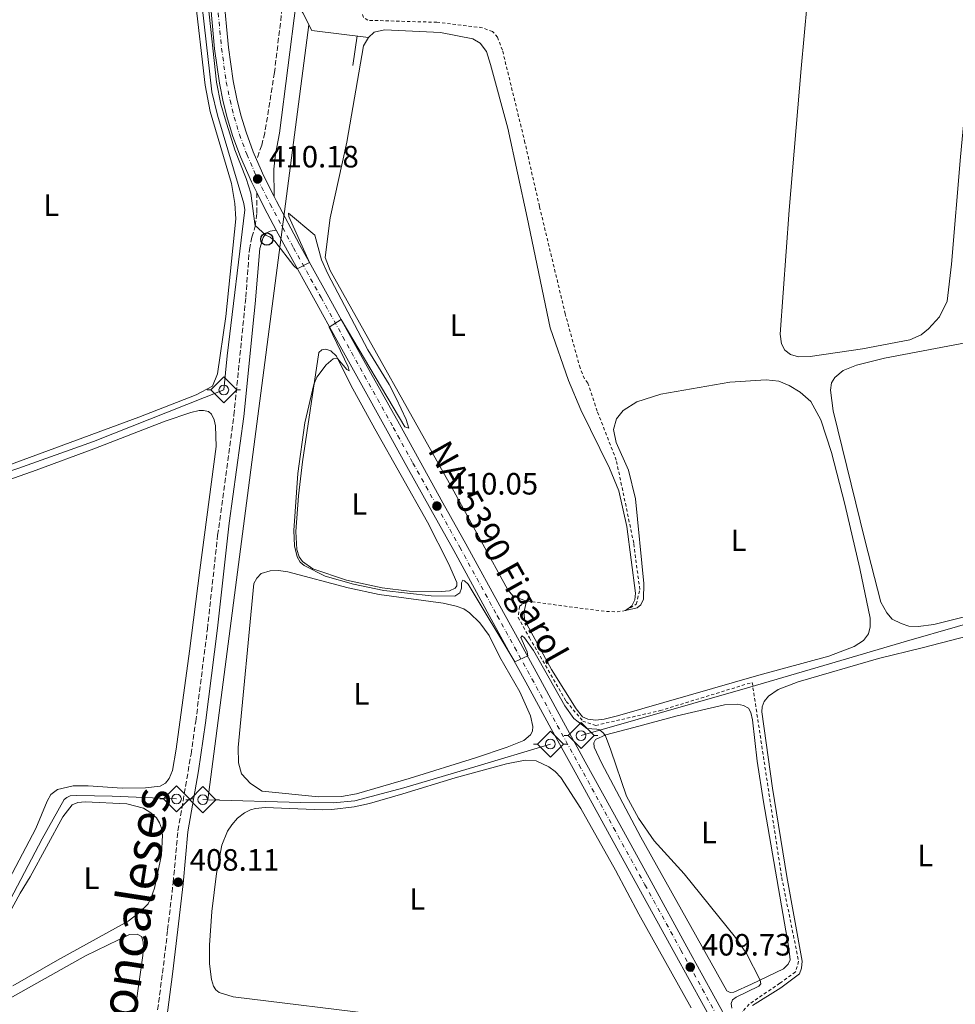
# Model space of a CAD drawing. Units: metres. Extents: x 631984 to 635456, y 4694980 to 4697358.
# Drawn here: x 633365 to 633669, y 4695761 to 4696081 of the extents above; entities that cross this region are included whole.
import ezdxf
from ezdxf.enums import TextEntityAlignment as Align

# ---------------------------------------------------------------- set-up
doc = ezdxf.new("R2010")
doc.units = ezdxf.units.M
doc.header["$MEASUREMENT"] = 0
for name, pattern in [('DGN Style 2', [1.7399219301090239, 1.043953158065414, -0.6959687720436097]), ('DGN Style 3', [2.435890702152634, 1.739921930109024, -0.6959687720436097]), ('DGN Style 4', [2.7856150101045474, 1.391937544087219, -0.6959687720436097, 0.001739921930109024, -0.6959687720436097])]:
    doc.linetypes.add(name, pattern=pattern)
for name, color, linetype, lineweight in [('Acequia de obra', 4, 'Continuous', 0), ('Acequia sin especificar', 4, 'Continuous', 0), ('Camino', 7, 'DGN Style 3', 0), ('Carretera', 9, 'Continuous', 0), ('Cota de punto acotado terreno', 7, 'Continuous', 0), ('Curva de nivel intermedia', 30, 'Continuous', 0), ('Eje de carretera', 7, 'DGN Style 4', 0), ('Estanque', 4, 'Continuous', 0), ('Etiqueta de uso rústico', 92, 'Continuous', 0), ('Línea blanca (vial)', 7, 'Continuous', 13), ('Línea de cambio de uso (parcela vista)', 92, 'Continuous', 0), ('Margen derecho', 7, 'Continuous', 0), ('Poste telefónico', 7, 'Continuous', 0), ('Punto acotado terreno (símbolo)', 7, 'Continuous', 0), ('Sifón shape', 142, 'Continuous', 0), ('Sifón símbolo', 7, 'Continuous', 0), ('Tela metálica o alambrada', 7, 'DGN Style 2', 0), ('Texto de Carretera Red Local', 1, 'Continuous', 0), ('Texto de Cañada', 51, 'Continuous', 0)]:
    doc.layers.add(name, color=color, linetype=linetype, lineweight=lineweight)
doc.styles.add('Style-Arial', font='arial.ttf')

# ---------------------------------------------------------------- blocks, each defined once
blk = doc.blocks.new('5SIFON')
at = {"layer": 'Sifón shape', "color": 7, "linetype": 'Continuous', "lineweight": 0}
for p, q in [((-0.5471, 0), (-0.4211, 0)), ((0.5419000000000002, 0), (0.4219, 0))]:
    blk.add_line(p, q, dxfattribs=at)
at = {"layer": 'Sifón shape', "color": 7, "linetype": 'Continuous', "lineweight": 0, "flags": 128}
blk.add_lwpolyline([(-0.4211, 0), (-0.0011, 0.423), (0.4219, 0), (-0.0011, -0.423), (-0.4211, 0)], dxfattribs=at)
at = {"layer": 'Sifón shape', "color": 7, "linetype": 'Continuous', "lineweight": 0}
blk.add_circle((-0.000512855188176036, 0.0004661312103271484, -0.0001), 0.158031284923477, dxfattribs=at)
blk = doc.blocks.new('5PATER')
at = {"layer": 'Estanque', "linetype": 'Continuous', "lineweight": 0}
h = blk.add_hatch(color=51, dxfattribs=at)
edge = h.paths.add_edge_path()
edge.add_ellipse((0, 0), major_axis=(-0.1095731443231308, -0.1110710700762829), ratio=0.9994222409660317, start_angle=0, end_angle=360)
blk = doc.blocks.new('5PTT')
at = {"layer": 'Poste telefónico', "color": 7, "linetype": 'Continuous', "lineweight": 30}
blk.add_circle((2.382683753967285e-05, 4.306399822235108e-05), 0.1995000005932858, dxfattribs=at)

msp = doc.modelspace()

# ---------------------------------------------------------------- linework, layer by layer
at = {"layer": 'Acequia de obra', "color": 4, "linetype": 'Continuous', "lineweight": 0, "extrusion": (0.03044535942325255, -0.000928212177160353, 0.9995360016086181), "elevation": 15334.43107237494, "flags": 128}
msp.add_lwpolyline([(4712949.281640179, -489791.7931362095), (4712949.281640179, -489793.4346598927)], dxfattribs=at)
at = {"layer": 'Acequia de obra', "color": 4, "linetype": 'Continuous', "lineweight": 0}
for points in [[(633418.9000000004, 4696138.930000001, 410.1999999999971), (633422.7100000001, 4696101.609999999, 410.070000000007), (633427.7300000006, 4696057.51, 409.929999999993), (633429.5700000003, 4696049.92, 409.929999999993), (633438.1500000004, 4696021.230000001, 409.929999999993), (633438.3899999997, 4696019.16, 409.929999999993), (633432.6900000004, 4695971.640000001, 409.8000000000029), (633431.6200000001, 4695960.59, 409.3999999999942), (633389.1900000004, 4695943.850000001, 408.7200000000012), (633364.6900000004, 4695935.02, 408.7200000000012), (633332.2100000001, 4695923.960000001, 407.9100000000035), (633282.5, 4695906.630000001, 407.1100000000006)], [(633547.75, 4695848.220000001, 409.8999999999942), (633602.6699999999, 4695863.960000001, 410.7899999999936), (633626.7000000002, 4695871.029999999, 410.7899999999936), (633653.5499999998, 4695878.890000001, 411.6000000000058), (633719.8700000001, 4695897.99, 412.2700000000041), (633726.6200000001, 4695898.640000001, 411.6300000000047)], [(633426.4100000003, 4695827.350000001, 408.4499999999971), (633456.6699999999, 4695826.449999999, 408.4199999999983), (633467.1500000004, 4695826.4, 408.6900000000023), (633474.1699999999, 4695827.01, 408.6900000000023), (633490.1399999997, 4695831.230000001, 408.9600000000065), (633513.2000000002, 4695838.109999999, 409.5), (633537.79, 4695845.480000001, 409.6399999999995)], [(633416.2199999997, 4695827.640000001, 408.5099999999948), (633395.2999999998, 4695828.51, 408.1000000000058), (633383.79, 4695828.77, 408.1000000000058), (633381.7000000002, 4695828.640000001, 408.1000000000058), (633380.5499999998, 4695828.15, 408.1000000000058), (633379.75, 4695827.430000001, 407.9700000000012), (633372.5700000003, 4695814.66, 407.9700000000012), (633345.9500000002, 4695764.26, 407.5599999999977), (633334.3200000003, 4695742.970000001, 407.0200000000041), (633317.1699999999, 4695710.699999999, 407.0200000000041), (633282.4900000002, 4695646.42, 406.3500000000058), (633265.2199999997, 4695613.470000001, 406.3500000000058)]]:
    msp.add_polyline3d(points, dxfattribs=at)
at = {"layer": 'Acequia sin especificar', "color": 4, "linetype": 'Continuous', "lineweight": 0, "extrusion": (-0.001069186916091499, -0.008196557396168024, 0.9999658360595075), "elevation": -38758.4335809109, "flags": 128}
msp.add_lwpolyline([(633459.3468721444, 4695919.321196761), (633426.4846455606, 4695667.40273423)], dxfattribs=at)
at = {"layer": 'Acequia sin especificar', "color": 4, "linetype": 'Continuous', "lineweight": 0, "extrusion": (-0.003323096801803744, -0.02244260445875929, 0.9997426101416073), "elevation": -107086.0841183506, "flags": 128}
msp.add_lwpolyline([(-61209.79513547278, 4736993.963679254), (-61209.79513547278, 4737003.660735508)], dxfattribs=at)
at = {"layer": 'Camino', "color": 7, "linetype": 'DGN Style 3', "lineweight": 0}
for points in [[(633458.7299999997, 4696149.989999998, 410.5899999999966), (633456.8999999969, 4696129.61, 410.5899999999966), (633453.829999998, 4696111.300000002, 410.4499999999972), (633448.0599999991, 4696063.739999999, 410.1799999999931), (633444.9299999997, 4696044.109999999, 410.0500000000029), (633443.9200000018, 4696040.13, 410.0500000000029), (633442.2699999999, 4696035.530000002, 410.1799999999931)], [(633358.0199999993, 4695504.250000001, 400.8099999999977), (633372.6700000009, 4695560.780000002, 402.5200000000041), (633379.6400000001, 4695590.930000002, 403.6399999999995), (633383.7600000018, 4695608.450000001, 404.6300000000048), (633392.4200000009, 4695649.210000002, 406.0899999999966), (633395.9899999984, 4695663.77, 406.7599999999948), (633400.9400000013, 4695687.750000001, 407.0299999999989), (633402.5599999975, 4695697.559999999, 407.0299999999989), (633407.8599999994, 4695742.140000002, 407.5099999999948), (633411.6900000004, 4695771.010000004, 407.8399999999966), (633413.3500000011, 4695785.090000001, 407.7200000000012), (633415.1399999993, 4695800.399999999, 408.1100000000005), (633416.7100000007, 4695817.309999999, 408.2400000000054), (633420.9499999986, 4695842.160000001, 408.6499999999942), (633422.4799999996, 4695852.81, 408.7200000000012), (633426.2699999983, 4695882.830000003, 408.9199999999984), (633429.61, 4695913.370000003, 409.3300000000018), (633434.8899999993, 4695952.370000001, 409.4499999999972), (633438.7600000007, 4695990.710000002, 409.8600000000005), (633439.9200000007, 4696006.260000002, 409.8600000000005), (633440.7199999987, 4696010.250000001, 409.8600000000005), (633441.8200000006, 4696013.840000001, 409.9900000000054), (633442.3199999991, 4696018.130000001, 410.1300000000048), (633442.3000000013, 4696024.750000001, 410.1799999999931)]]:
    msp.add_polyline3d(points, dxfattribs=at)
at = {"layer": 'Carretera', "color": 9, "linetype": 'Continuous', "lineweight": 0}
for points in [[(633592.230000001, 4695751.980000001, 409.8300000000018), (633578.27, 4695777.409999999, 409.6999999999971), (633566.5599999976, 4695798.649999999, 409.8300000000018), (633556.3899999999, 4695817.149999999, 409.75), (633545.1600000003, 4695837.569999999, 409.7799999999988), (633538.0700000003, 4695850.46, 409.9100000000035), (633529.8299999991, 4695865.61, 409.9100000000035), (633524.1999999987, 4695875.830000001, 410.0500000000029), (633518.5599999994, 4695886.100000002, 410.0500000000029), (633506.3500000008, 4695908.390000002, 410.179999999993), (633498.9400000012, 4695921.750000001, 410.0500000000029), (633491.1499999993, 4695935.739999998, 410.0500000000029), (633484.7600000012, 4695947.27, 410.0500000000029), (633475.350000001, 4695964.120000001, 410.0500000000029), (633468.3700000006, 4695976.79, 410.0500000000029), (633461.2800000006, 4695989.539999999, 409.9100000000035), (633452.2700000006, 4696005.77, 410.0500000000029), (633448.6400000006, 4696012.570000002, 410.1100000000006), (633444.7100000011, 4696019.949999999, 410.179999999993), (633442.3000000018, 4696024.75, 410.179999999993), (633440.5599999982, 4696028.220000001, 410.179999999993), (633436.9999999999, 4696036.359999999, 410.179999999993), (633434.5700000002, 4696042.949999999, 410.0500000000029), (633432.7999999999, 4696048.719999998, 410.0500000000029), (633431.4299999997, 4696054.270000001, 410.179999999993), (633430.2100000017, 4696060.300000001, 410.179999999993), (633428.6200000001, 4696071.430000001, 410.179999999993), (633427.030000001, 4696088.71, 410.179999999993)], [(633431.4999999991, 4696089.100000001, 410.179999999993), (633433.0900000005, 4696071.960000002, 410.179999999993), (633434.6400000016, 4696061.069999999, 410.179999999993), (633435.8199999996, 4696055.260000003, 410.179999999993), (633437.1299999994, 4696049.920000004, 410.0500000000029), (633438.8299999982, 4696044.38, 410.0500000000029), (633441.1700000028, 4696038.039999999, 410.179999999993), (633442.2700000004, 4696035.53, 410.179999999993), (633444.6299999985, 4696030.129999998, 410.179999999993), (633447.940000001, 4696023.530000002, 410.179999999993), (633448.6999999988, 4696022.010000003, 410.179999999993), (633456.2199999979, 4696007.920000002, 410.0500000000029), (633465.2100000001, 4695991.719999999, 409.9100000000035), (633472.3, 4695978.970000001, 410.0500000000029), (633479.2800000005, 4695966.300000001, 410.0500000000029), (633488.6799999995, 4695949.449999999, 410.0500000000029), (633495.0799999988, 4695937.920000004, 410.0500000000029), (633502.8599999994, 4695923.930000001, 410.0500000000029), (633510.2800000003, 4695910.56, 410.179999999993), (633522.5, 4695888.260000002, 410.0500000000029), (633528.1400000015, 4695877.999999999, 410.0500000000029), (633533.7699999998, 4695867.77, 409.9100000000035), (633542.0100000009, 4695852.620000001, 409.9100000000035), (633549.1000000008, 4695839.739999998, 409.7799999999988), (633560.3299999982, 4695819.319999999, 409.75), (633570.5000000005, 4695800.820000002, 409.8300000000018), (633582.1999999996, 4695779.570000002, 409.6999999999971), (633596.1600000004, 4695754.140000002, 409.8300000000018)]]:
    msp.add_polyline3d(points, dxfattribs=at)
at = {"layer": 'Curva de nivel intermedia', "color": 30, "linetype": 'Continuous', "lineweight": 0, "elevation": 410.0000000000001, "flags": 128}
for points in [[(633423.8000000005, 4696111.009999999), (633429.27, 4696060.67), (633430.5900000011, 4696053.48), (633432.0000000015, 4696048.679999999), (633435.2400000002, 4696038.689999999), (633438.9300000005, 4696029.329999999), (633440.4400000015, 4696024.560000001), (633441.6600000019, 4696014.599999999), (633441.8400000008, 4696014.029999998), (633445.2699999996, 4696010.899999999)], [(633445.2699999996, 4696010.899999999), (633446.6399999997, 4696010.279999998), (633448.1500000006, 4696008.99), (633454.4200000004, 4696000.96), (633455.4700000009, 4695999.999999999), (633459.5000000009, 4696002.06), (633452.7000000015, 4696016.999999999), (633452.6500000001, 4696018.079999999), (633461.1799999995, 4696010.939999999), (633463.3400000009, 4696002.859999999), (633465.4800000022, 4695998.34), (633478.4400000018, 4695973.680000001), (633485.3399999996, 4695962.310000001), (633487.6700000009, 4695957.899999999), (633490.9000000008, 4695950.930000001), (633491.7800000014, 4695948.209999999), (633490.5099999995, 4695948.599999999), (633469.8099999997, 4695983.439999999), (633465.8200000019, 4695981.02), (633472.0200000001, 4695968.140000001), (633472.4000000001, 4695966.830000001), (633471.6, 4695967.249999999), (633468.5900000014, 4695970.77), (633467.180000001, 4695970.74), (633464.9200000013, 4695968.76), (633461.8600000013, 4695964.71), (633460.8399999997, 4695962.4), (633457.9299999997, 4695949.91), (633455.6500000019, 4695933.41), (633454.4000000004, 4695914.869999999), (633454.5700000002, 4695909.869999999), (633455.4599999997, 4695906.329999999), (633456.4400000009, 4695904.63), (633457.7700000008, 4695903.470000001), (633464.5400000013, 4695900.05), (633473.7200000011, 4695897.439999999), (633483.640000001, 4695895.42), (633499.0200000012, 4695893.630000001), (633506.7500000005, 4695893.600000001), (633508.3799999999, 4695894.580000001), (633508.9200000007, 4695896.149999999), (633508.8600000005, 4695897.9), (633509.2699999994, 4695898.800000001), (633509.910000001, 4695898.550000001), (633511.0800000001, 4695897.48), (633526.1800000009, 4695872.249999999), (633530.4400000012, 4695874.16), (633530.1900000008, 4695875.430000001), (633528.1800000013, 4695880.079999999), (633528.5800000014, 4695880.630000001), (633529.4199999997, 4695879.980000001), (633532.35, 4695875.84), (633542.4599999996, 4695857.869999998), (633545.380000001, 4695853.810000001), (633549.6400000014, 4695850.529999999), (633552.8399999999, 4695850.3), (633553.7100000017, 4695850.060000001), (633554.9600000011, 4695849.100000001), (633555.6600000006, 4695848.130000002), (633557.4199999997, 4695843.439999999), (633562.5800000008, 4695828.550000002), (633566.4100000019, 4695821.359999998), (633571.5100000004, 4695814.05), (633581.2800000003, 4695803.26), (633598.0100000006, 4695782.550000001), (633601.5500000011, 4695777.390000001), (633605.9800000013, 4695768.720000001), (633606.2500000016, 4695767.56), (633605.5099999997, 4695766.769999999), (633598.2300000018, 4695763.230000001), (633597.0300000015, 4695762.37), (633596.6100000015, 4695761.08), (633596.7300000021, 4695759.599999998)]]:
    msp.add_lwpolyline(points, dxfattribs=at)
at = {"layer": 'Eje de carretera', "color": 7, "linetype": 'DGN Style 4', "lineweight": 0}
msp.add_polyline3d([(633429.2600000012, 4696088.899999999, 410.1799999999931), (633430.8500000003, 4696071.700000001, 410.1799999999931), (633432.4200000018, 4696060.680000001, 410.1799999999931), (633433.6299999988, 4696054.760000003, 410.1799999999931), (633434.9600000009, 4696049.32, 410.0500000000029), (633436.6999999998, 4696043.66, 410.0500000000029), (633439.0899999993, 4696037.200000001, 410.1799999999931), (633442.6000000007, 4696029.170000002, 410.1799999999931), (633446.7100000011, 4696020.980000001, 410.1799999999931), (633454.2399999971, 4696006.840000001, 410.0500000000029), (633463.2399999981, 4695990.63, 409.9100000000035), (633470.3299999981, 4695977.88, 410.0500000000029), (633477.3199999998, 4695965.210000004, 410.0500000000029), (633486.7199999987, 4695948.359999999, 410.0500000000029), (633493.109999999, 4695936.830000003, 410.0500000000029), (633500.8999999987, 4695922.84, 410.0500000000029), (633508.3199999996, 4695909.480000001, 410.1799999999931), (633520.5300000003, 4695887.180000001, 410.0500000000029), (633526.1700000019, 4695876.920000004, 410.0500000000029), (633531.8, 4695866.690000002, 409.9100000000035), (633540.039999999, 4695851.54, 409.9100000000035), (633547.129999999, 4695838.649999999, 409.7799999999989), (633558.3599999985, 4695818.230000001, 409.75), (633568.5300000008, 4695799.74, 409.8300000000019), (633580.2299999997, 4695778.49, 409.6999999999971), (633594.1999999996, 4695753.060000001, 409.8300000000019)], dxfattribs=at)
at = {"layer": 'Línea blanca (vial)', "color": 7, "linetype": 'Continuous', "lineweight": 13, "elevation": 410.1799999999931, "flags": 128}
msp.add_lwpolyline([(633442.2699999999, 4696035.530000002), (633444.629999998, 4696030.13), (633447.9400000006, 4696023.530000003)], dxfattribs=at)
at = {"layer": 'Línea blanca (vial)', "color": 7, "linetype": 'Continuous', "lineweight": 13, "extrusion": (0.294253727542385, 0.1477398923116787, 0.9442392006515857), "elevation": 880570.2568513233, "flags": 128}
msp.add_lwpolyline([(3912522.003340802, -2524017.702872221), (3912516.632298073, -2524017.702872221), (3912508.273530092, -2524017.915469987)], dxfattribs=at)
at = {"layer": 'Línea blanca (vial)', "color": 7, "linetype": 'Continuous', "lineweight": 13}
for points in [[(633422.8799999974, 4696139.81, 410.3200000000071), (633424.3299999981, 4696122.820000002, 410.1799999999931), (633425.4400000012, 4696108.559999999, 410.1799999999931), (633427.0300000004, 4696088.710000001, 410.1799999999931), (633428.6199999996, 4696071.430000001, 410.1799999999931), (633430.2100000011, 4696060.300000002, 410.1799999999931), (633431.4299999992, 4696054.270000001, 410.1799999999931), (633432.7999999995, 4696048.719999999, 410.0500000000029), (633434.5699999997, 4696042.95, 410.0500000000029), (633436.9999999994, 4696036.36, 410.1799999999931), (633440.5599999977, 4696028.220000001, 410.1799999999931), (633442.3000000013, 4696024.750000001, 410.1799999999931)], [(633427.3599999989, 4696140.190000001, 410.3200000000071), (633428.8099999975, 4696123.180000001, 410.1799999999931), (633429.9099999993, 4696108.91, 410.1799999999931), (633431.4999999986, 4696089.100000001, 410.1799999999931), (633433.0900000001, 4696071.960000004, 410.1799999999931), (633434.6400000012, 4696061.07, 410.1799999999931), (633435.8199999991, 4696055.260000004, 410.1799999999931), (633437.129999999, 4696049.920000004, 410.0500000000029), (633438.8299999977, 4696044.38, 410.0500000000029), (633441.1700000024, 4696038.039999999, 410.1799999999931), (633442.2699999999, 4696035.530000002, 410.1799999999931)], [(633447.9400000006, 4696023.530000003, 410.1799999999931), (633448.6999999983, 4696022.010000003, 410.1799999999931), (633456.2199999974, 4696007.920000004, 410.0500000000029), (633465.2099999995, 4695991.720000001, 409.9100000000035), (633472.2999999997, 4695978.970000001, 410.0500000000029), (633479.28, 4695966.300000001, 410.0500000000029), (633488.6799999991, 4695949.45, 410.0500000000029), (633495.0799999983, 4695937.920000004, 410.0500000000029), (633502.8599999989, 4695923.930000001, 410.0500000000029), (633510.2799999998, 4695910.56, 410.1799999999931), (633522.4999999995, 4695888.260000002, 410.0500000000029), (633528.1400000011, 4695878, 410.0500000000029), (633533.7699999993, 4695867.77, 409.9100000000035), (633542.0100000004, 4695852.620000003, 409.9100000000035), (633549.1000000003, 4695839.739999998, 409.7799999999989), (633560.3299999977, 4695819.32, 409.75), (633570.5, 4695800.820000002, 409.8300000000019), (633582.199999999, 4695779.570000002, 409.6999999999971), (633596.1599999999, 4695754.140000002, 409.8300000000019)], [(633448.6400000001, 4696012.570000002, 410.1100000000007), (633452.27, 4696005.77, 410.0500000000029), (633461.2800000003, 4695989.54, 409.9100000000035), (633468.3700000001, 4695976.790000001, 410.0500000000029), (633475.3500000006, 4695964.120000003, 410.0500000000029), (633484.7600000007, 4695947.270000001, 410.0500000000029), (633491.1499999989, 4695935.739999999, 410.0500000000029), (633498.9400000006, 4695921.750000002, 410.0500000000029), (633506.3500000003, 4695908.390000002, 410.1799999999931), (633518.5599999989, 4695886.100000002, 410.0500000000029), (633524.1999999982, 4695875.830000003, 410.0500000000029), (633529.8299999987, 4695865.61, 409.9100000000035), (633538.0699999997, 4695850.460000001, 409.9100000000035), (633545.1599999998, 4695837.57, 409.7799999999989), (633556.3899999993, 4695817.149999999, 409.75), (633566.5599999971, 4695798.649999999, 409.8300000000019), (633578.2699999996, 4695777.41, 409.6999999999971), (633592.2300000006, 4695751.980000001, 409.8300000000019)]]:
    msp.add_polyline3d(points, dxfattribs=at)
at = {"layer": 'Línea de cambio de uso (parcela vista)', "color": 92, "linetype": 'Continuous', "lineweight": 0}
for points in [[(633668.2300000006, 4696001.449999999, 413.1399999999995), (633671.1500000004, 4696036.380000001, 413.070000000007), (633674.8300000001, 4696075.33, 413.4100000000035), (633682.2000000002, 4696155.279999999, 413.4100000000035), (633685.6900000004, 4696191.08, 413.1399999999995), (633687.1100000005, 4696208.27, 413.1399999999995), (633687.0700000003, 4696212.289999999, 412.9199999999983), (633686.4500000002, 4696215.58, 412.9199999999983), (633684.6699999999, 4696219.75, 413.1399999999995), (633680.8899999997, 4696221.359999999, 413.1399999999995), (633675.8700000001, 4696221.720000001, 413.1399999999995), (633641.8799999999, 4696214.9, 412.9199999999983), (633636.8499999996, 4696212.560000001, 412.9199999999983), (633633.9800000006, 4696209.34, 412.9199999999983), (633632.0099999999, 4696204.74, 412.9199999999983), (633631.3899999997, 4696199.630000001, 412.9199999999983), (633631.3700000001, 4696195.82, 412.9199999999983), (633629.3700000001, 4696172.08, 413.1999999999971)], [(633629.3700000001, 4696172.08, 413.1999999999971), (633627.4600000001, 4696149.52, 413.4600000000065), (633623.2599999999, 4696107.680000001, 413.4600000000065), (633619.2999999998, 4696065.140000001, 413.1900000000023), (633615.4500000002, 4696019.029999999, 413.1399999999995), (633612.4800000006, 4695978.689999999, 412.8699999999953), (633612.9000000004, 4695975.58, 412.8699999999953), (633613.9699999997, 4695973.480000001, 412.8699999999953), (633615.8099999997, 4695972.119999999, 412.8699999999953), (633618.4199999999, 4695971.34, 412.8699999999953), (633622.2100000001, 4695971.449999999, 412.8699999999953), (633639.25, 4695973.939999999, 412.8699999999953), (633654.6799999997, 4695976.869999999, 413.1399999999995), (633658.3899999997, 4695978.539999999, 413.1399999999995), (633660.7100000001, 4695980.430000001, 413.1399999999995), (633664.2699999996, 4695984.41, 413.1399999999995), (633666.8399999999, 4695989.42, 413.1399999999995), (633668.2300000006, 4696001.449999999, 413.1399999999995)], [(633422.1699999999, 4696088.82, 409.7400000000052), (633425.5099999999, 4696059.699999999, 409.9600000000065), (633427.1299999999, 4696051.100000001, 409.9600000000065), (633434.0700000003, 4696027.67, 409.9600000000065), (633435.1500000004, 4696021.210000001, 409.9600000000065), (633435.5300000003, 4696016.24, 409.9600000000065), (633432.29, 4695984.460000001, 409.9600000000065), (633429.5700000003, 4695965.850000001, 409.9600000000065), (633427.9199999999, 4695961.800000001, 409.9600000000065), (633422.6600000003, 4695958.980000001, 409.9600000000065), (633403.9600000001, 4695951.699999999, 409.4199999999983), (633350.1299999999, 4695931.890000001, 408.6100000000006), (633343.1799999997, 4695930.470000001, 408.6100000000006), (633336.2100000001, 4695930.199999999, 408.6100000000006), (633333.6600000003, 4695930.65, 408.6100000000006), (633331.9900000002, 4695931.730000001, 408.3399999999965), (633329.79, 4695934.51, 408.3399999999965), (633325.4100000003, 4695941.34, 407.9400000000023)], [(633478.6900000004, 4696075.130000001, 411.25), (633480.4600000001, 4696076.949999999, 411.25), (633483.7999999998, 4696077.630000001, 411.25), (633502.0099999999, 4696076.779999999, 410.7100000000065), (633512.54, 4696074.76, 411.25), (633514.9600000001, 4696073.289999999, 411.25), (633517.0199999996, 4696070.630000001, 411.25), (633518.3499999996, 4696066.42, 410.9799999999959), (633523.9299999997, 4696045.67, 410.9799999999959), (633530.2599999999, 4696016.680000001, 411.25), (633537.7000000002, 4695980.789999999, 411.25), (633543.6600000003, 4695963.66, 410.7100000000065), (633547.6900000004, 4695954.140000001, 410.9799999999959), (633556.9800000006, 4695935.199999999, 410.9799999999959), (633560.0599999997, 4695927.810000001, 410.9799999999959), (633562.6200000001, 4695916.189999999, 410.9799999999959), (633565.4400000004, 4695894.560000001, 410.9799999999959), (633565.2599999999, 4695892.390000001, 410.9799999999959), (633564.2199999997, 4695890.430000001, 410.9799999999959), (633562.2199999997, 4695888.869999999, 410.9799999999959)], [(633529.9699999997, 4695891.949999999, 410.9799999999959), (633525.6900000004, 4695893.600000001, 410.7100000000065), (633523.9299999997, 4695895.630000001, 410.7100000000065), (633506.4199999999, 4695927.730000001, 410.7100000000065), (633466.1799999997, 4695999.439999999, 410.4499999999971), (633464.5099999999, 4696003.689999999, 410.7100000000065), (633466.2400000002, 4696016.58, 410.7100000000065), (633471.5999999996, 4696041.100000001, 410.7100000000065), (633477.0199999996, 4696072.42, 411.25), (633478.6900000004, 4696075.130000001, 411.25)], [(633657.3499999996, 4695883.66, 411.8699999999953), (633654.3700000001, 4695883.84, 411.8699999999953), (633651.8399999999, 4695884.67, 411.8699999999953), (633648.9199999999, 4695886.100000001, 411.8699999999953), (633647.1500000004, 4695888.180000001, 411.8699999999953), (633645.1799999997, 4695891.619999999, 411.8699999999953), (633640.04, 4695911.84, 412.4100000000035), (633629.7100000001, 4695953.83, 412.3500000000058), (633628.8499999996, 4695960.560000001, 412.3500000000058), (633629.1600000003, 4695962.939999999, 412.3500000000058), (633630.3200000003, 4695964.640000001, 412.3500000000058), (633633, 4695966.939999999, 412.3500000000058), (633637.3200000003, 4695968.630000001, 412.3500000000058), (633646.3700000001, 4695970.869999999, 412.3500000000058), (633693.9299999997, 4695979.880000001, 412.3500000000058)], [(633502.4199999999, 4695895.02, 409.9100000000035), (633491.8200000003, 4695895.119999999, 410.0399999999936), (633483.0899999999, 4695896.24, 410.0399999999936), (633471.5300000003, 4695898.730000001, 410.0399999999936), (633460.5099999999, 4695902.430000001, 410.0399999999936), (633457.1699999999, 4695904.810000001, 410.0399999999936), (633456.1500000004, 4695906.33, 410.0399999999936), (633455.3899999997, 4695908.75, 410.0399999999936), (633455.0700000003, 4695914.560000001, 410.0399999999936), (633455.9100000003, 4695926.119999999, 410.0399999999936), (633457.2300000006, 4695937.24, 410.0399999999936), (633462.5199999996, 4695972.76, 410.0399999999936), (633463.4600000001, 4695973.680000001, 410.0399999999936), (633464.79, 4695973.83, 410.0399999999936), (633466.4100000003, 4695973.289999999, 410.0399999999936), (633468.2999999998, 4695971.52, 410.0399999999936), (633472.9600000001, 4695962.109999999, 410.0399999999936), (633480.7199999997, 4695947.91, 410.0399999999936), (633497.8600000005, 4695917.560000001, 410.0399999999936), (633504.6799999997, 4695904.15, 409.9100000000035), (633507.3300000001, 4695898.02, 409.9100000000035), (633507.3499999996, 4695896.939999999, 409.9100000000035), (633506.7999999998, 4695896.109999999, 409.9100000000035), (633504.9800000006, 4695895.230000001, 409.9100000000035), (633502.4199999999, 4695895.02, 409.9100000000035)], [(633562.2199999997, 4695888.869999999, 410.9799999999959), (633566, 4695889.800000001, 411.0399999999936), (633567.1699999999, 4695890.730000001, 411.0399999999936), (633568.0499999998, 4695892.59, 411.0899999999965), (633568.2100000001, 4695897.710000001, 411.1499999999942), (633565.4400000004, 4695925.17, 411.4199999999983), (633563.1500000004, 4695934.480000001, 411.4199999999983), (633559.2000000002, 4695943.51, 411.4199999999983), (633558.3600000005, 4695947.779999999, 411.4199999999983), (633559.2400000002, 4695951.15, 411.4199999999983), (633561.4900000002, 4695953.949999999, 411.4199999999983), (633565.9100000003, 4695956.730000001, 411.4199999999983), (633573.7100000001, 4695959.180000001, 411.1499999999942), (633596.1699999999, 4695963.109999999, 411.1499999999942), (633607.9000000004, 4695963.850000001, 411.1499999999942), (633612.0700000003, 4695963.439999999, 411.1499999999942), (633615.3899999997, 4695962.01, 411.1499999999942), (633619.0099999999, 4695959.859999999, 411.1499999999942), (633622.5199999996, 4695956.82, 411.1499999999942), (633625.7000000002, 4695950.869999999, 411.1499999999942), (633629.2000000002, 4695940.300000001, 411.679999999993), (633633.54, 4695923.470000001, 411.679999999993), (633638.3700000001, 4695902.5, 411.4199999999983), (633641.7400000002, 4695886.430000001, 411.4199999999983), (633641.7800000003, 4695883.539999999, 411.4199999999983), (633641.1799999997, 4695881.300000001, 411.4199999999983), (633639.6399999997, 4695879.09, 411.4199999999983), (633636.5999999996, 4695877.189999999, 411.4199999999983), (633628.29, 4695874.01, 411.4199999999983), (633605.54, 4695867.91, 411.4199999999983), (633559.5800000001, 4695854.67, 411.1499999999942), (633555.3200000003, 4695853.539999999, 411.1499999999942), (633552.5199999996, 4695853.210000001, 411.1499999999942), (633549.9100000003, 4695853.52, 411.1499999999942), (633548.25, 4695854.279999999, 410.8800000000047), (633546.1299999999, 4695856.890000001, 410.8800000000047), (633538.1100000005, 4695869.680000001, 410.8800000000047), (633529.4800000006, 4695885.619999999, 410.8800000000047), (633529.1500000004, 4695888.130000001, 410.8800000000047), (633529.9699999997, 4695891.949999999, 410.9799999999959)], [(633350.8499999996, 4695927.58, 408.1499999999942), (633370.5499999998, 4695934.480000001, 408.929999999993), (633389.3499999996, 4695941.4, 408.929999999993), (633412.5199999996, 4695950.470000001, 409.1999999999971), (633420.9299999997, 4695953.230000001, 409.3399999999965), (633423.6200000001, 4695953.92, 409.3399999999965), (633425.0199999996, 4695953.949999999, 409.1999999999971), (633426.6399999997, 4695953.600000001, 409.1999999999971), (633427.5700000003, 4695952.730000001, 409.1999999999971), (633428.4400000004, 4695950.890000001, 409.1999999999971), (633428.9600000001, 4695948.890000001, 409.1999999999971), (633429.1399999997, 4695942.189999999, 409.070000000007), (633423.8499999996, 4695902.039999999, 408.8000000000029), (633420.4900000002, 4695875.640000001, 408.929999999993), (633416.0700000003, 4695843.779999999, 408.2599999999948), (633414.9500000002, 4695836.9, 408.3999999999942), (633413.8099999997, 4695834.32, 408.5299999999988), (633412.6799999997, 4695832.810000001, 408.5299999999988), (633410.9299999997, 4695831.76, 408.5299999999988), (633406.2000000002, 4695831.25, 408.3999999999942), (633398.5199999996, 4695831.16, 408.3999999999942)], [(633462.4199999999, 4695828.289999999, 409.0399999999936), (633444.0300000003, 4695830.15, 409.0399999999936), (633440.2699999996, 4695832.640000001, 409.0399999999936), (633437.3799999999, 4695835.82, 409.0399999999936), (633436.4199999999, 4695839.350000001, 409.0399999999936), (633436.25, 4695844.32, 409.0399999999936), (633441.4199999999, 4695897.710000001, 409.0399999999936), (633442.3799999999, 4695899.369999999, 409.0399999999936), (633443.7800000003, 4695900.869999999, 409.0399999999936), (633446.7199999997, 4695901.800000001, 409.0399999999936), (633449.3799999999, 4695901.869999999, 409.0399999999936), (633452.4500000002, 4695901.5, 409.0399999999936), (633472.0300000003, 4695896.310000001, 409.4799999999959), (633482.1600000003, 4695894.100000001, 409.3399999999965), (633502.8899999997, 4695891.26, 409.4799999999959), (633507.0999999996, 4695890.350000001, 409.4799999999959), (633509.5999999996, 4695889.449999999, 409.4799999999959), (633511.4699999997, 4695888.140000001, 409.4799999999959), (633514.8899999997, 4695884.880000001, 409.4799999999959), (633517.9100000003, 4695880.74, 409.6100000000006), (633521.4000000004, 4695873.699999999, 409.6100000000006), (633527.8200000003, 4695862.5, 409.7400000000052), (633531.3300000001, 4695854.640000001, 409.7400000000052), (633532.1100000005, 4695851.220000001, 409.7400000000052), (633531.9900000002, 4695849.710000001, 409.7400000000052), (633531.3099999997, 4695848.5, 409.7400000000052), (633529.1399999997, 4695846.65, 409.8800000000047), (633523.7400000002, 4695844.439999999, 409.8800000000047), (633513.4000000004, 4695841.039999999, 409.8800000000047), (633491.8799999999, 4695834.300000001, 409.3699999999953), (633474.7199999997, 4695829.33, 408.9100000000035), (633469.9000000004, 4695828.449999999, 409.0399999999936), (633462.4199999999, 4695828.289999999, 409.0399999999936)], [(633672.4699999997, 4695886.810000001, 411.5399999999936), (633662.4400000004, 4695884.32, 411.5399999999936), (633657.3499999996, 4695883.66, 411.8699999999953)], [(633603.5099999999, 4695760.449999999, 410.8600000000006), (633612.6600000003, 4695766.199999999, 410.8600000000006), (633618.8099999997, 4695770.82, 410.8600000000006), (633619.4500000002, 4695772.640000001, 410.8600000000006), (633619.6500000004, 4695774.859999999, 410.8600000000006), (633614.6500000004, 4695802.390000001, 410.8600000000006), (633610, 4695831.119999999, 411.1999999999971), (633606.5599999997, 4695855.980000001, 411.0299999999988), (633606.6299999999, 4695857.529999999, 411.0299999999988), (633607.2400000002, 4695859.350000001, 411.0299999999988), (633608.7199999997, 4695861.060000001, 411.0299999999988), (633611.8600000005, 4695863.230000001, 411.0299999999988), (633618.3799999999, 4695865.680000001, 411.0299999999988), (633644.4900000002, 4695873.310000001, 411.0299999999988), (633658.6699999999, 4695876.800000001, 411.1999999999971), (633682.9900000002, 4695883.08, 411.0299999999988)], [(633596.2199999997, 4695764.680000001, 409.75), (633595.1399999997, 4695765.26, 409.75), (633567.1600000003, 4695815.199999999, 409.75), (633554.4600000001, 4695839.359999999, 409.9199999999983), (633552.04, 4695844.51, 409.9199999999983), (633551.9400000004, 4695845.890000001, 409.9199999999983), (633552.4699999997, 4695846.980000001, 409.9199999999983), (633555.8300000001, 4695848.470000001, 410.0899999999965), (633564.9299999997, 4695850.880000001, 410.2599999999948), (633579.0199999996, 4695854.619999999, 410.2599999999948), (633594.4500000002, 4695858.26, 410.2599999999948), (633598.6500000004, 4695858.480000001, 410.2599999999948), (633600.5800000001, 4695858.029999999, 410.2599999999948), (633602.1699999999, 4695857.09, 410.0899999999965), (633602.9900000002, 4695855.730000001, 410.0899999999965), (633603.4500000002, 4695853.350000001, 410.0899999999965), (633605.04, 4695839.890000001, 410.0899999999965), (633607.0899999999, 4695826.710000001, 409.9199999999983), (633615.3600000005, 4695779.119999999, 409.9199999999983), (633615.7199999997, 4695775.289999999, 409.9199999999983), (633615.1399999997, 4695773.9, 409.9199999999983), (633613.5499999998, 4695772.350000001, 409.75), (633603.1900000004, 4695767.380000001, 410.0899999999965), (633597.4199999999, 4695764.859999999, 409.9199999999983), (633596.2199999997, 4695764.680000001, 409.75)], [(633484.2100000001, 4695757.180000001, 408.2400000000052), (633434.6399999997, 4695763.34, 407.8300000000018), (633430.0800000001, 4695764.680000001, 407.8300000000018), (633428.9699999997, 4695765.560000001, 407.8300000000018), (633428.25, 4695766.77, 407.8300000000018), (633427.5599999997, 4695768.939999999, 407.8300000000018), (633426.9500000002, 4695774.02, 407.8300000000018), (633427, 4695780.039999999, 407.8300000000018), (633427.7199999997, 4695791.07, 407.8300000000018), (633429.2699999996, 4695803.359999999, 408.3500000000058), (633430.9299999997, 4695812.58, 408.3500000000058), (633432.8099999997, 4695817.109999999, 408.3500000000058), (633434.1699999999, 4695819.25, 408.3500000000058), (633436.1100000005, 4695821.359999999, 408.3500000000058), (633438.3700000001, 4695823.08, 408.3500000000058), (633440.2400000002, 4695824.050000001, 408.3500000000058), (633441.9100000003, 4695824.57, 408.3500000000058), (633445.0099999999, 4695824.82, 408.3500000000058), (633463.6600000003, 4695824.109999999, 408.8000000000029), (633466.7300000006, 4695824.199999999, 408.8000000000029), (633474.0300000003, 4695825.09, 408.6699999999983), (633479.0199999996, 4695826.17, 408.6699999999983), (633489.7699999996, 4695829.24, 409.2100000000065), (633506.8600000005, 4695834.449999999, 409.2100000000065), (633523.4800000006, 4695839.07, 409.5599999999977), (633529.6100000005, 4695840.24, 409.75), (633533.2000000002, 4695840, 409.75), (633537.2599999999, 4695838.09, 409.8800000000047), (633539.29, 4695836.52, 409.8800000000047), (633541.1600000003, 4695834.57, 409.8800000000047), (633547.6500000004, 4695824.52, 409.75), (633558.9400000004, 4695804.49, 409.6100000000006), (633566.5599999997, 4695790.16, 409.6100000000006), (633583.5199999996, 4695759.67, 409.5)], [(633398.5199999996, 4695831.16, 408.3999999999942), (633387.5099999999, 4695831.91, 408.3999999999942), (633382.6600000003, 4695831.91, 408.3999999999942), (633377.4900000002, 4695830.67, 408.3999999999942), (633375.4199999999, 4695829.109999999, 407.9900000000052), (633374.2199999997, 4695826.939999999, 407.8600000000006), (633370.5099999999, 4695818.050000001, 407.5899999999965), (633360.7100000001, 4695799.460000001, 407.179999999993)], [(633346.6699999999, 4695762.640000001, 407.3399999999965), (633365.4100000003, 4695797.01, 407.75), (633368.6100000005, 4695802.33, 407.75), (633379.25, 4695821.83, 407.75), (633382.3200000003, 4695825.75, 407.75), (633384.1600000003, 4695826.5, 407.75), (633386.5, 4695826.710000001, 407.75), (633400.1100000005, 4695826.050000001, 408.0200000000041), (633405.5300000003, 4695824.67, 408.1499999999942), (633407.8499999996, 4695823.140000001, 408.1499999999942), (633409.6699999999, 4695821.439999999, 408.1499999999942), (633410.6600000003, 4695819.84, 408.1499999999942), (633411.3300000001, 4695818.15, 408.0200000000041), (633411.7100000001, 4695815.83, 408.0200000000041), (633411.3700000001, 4695809.460000001, 408.0200000000041), (633409.1100000005, 4695798.609999999, 408.0200000000041), (633407.9699999997, 4695795.600000001, 408.0200000000041), (633406.9699999997, 4695793.58, 407.8800000000047), (633403.7999999998, 4695790.369999999, 407.8800000000047), (633400.5099999999, 4695787.890000001, 407.8800000000047), (633377.5099999999, 4695775.24, 407.8800000000047), (633363.0199999996, 4695766.869999999, 407.3399999999965)], [(633359.4199999999, 4695761.350000001, 406.9900000000052), (633386.6600000003, 4695776.59, 406.9900000000052), (633400.9199999999, 4695783.550000001, 406.9900000000052), (633403.4600000001, 4695783.710000001, 407.2599999999948), (633404.8600000005, 4695782.91, 407.2599999999948), (633405.4299999997, 4695781.16, 407.2599999999948), (633405.4600000001, 4695779.34, 407.2599999999948), (633405.3200000003, 4695776.699999999, 407.2599999999948), (633403.0300000003, 4695760.58, 406.9900000000052), (633391.3700000001, 4695703.4, 406.9900000000052), (633387.0899999999, 4695688.33, 406.9900000000052), (633381.8099999997, 4695674.66, 406.9900000000052), (633375.6600000003, 4695661.210000001, 406.9900000000052), (633369.0300000003, 4695642.84, 406.9900000000052), (633364.5899999999, 4695633.109999999, 406.9900000000052)]]:
    msp.add_polyline3d(points, dxfattribs=at)
at = {"layer": 'Margen derecho', "color": 7, "linetype": 'Continuous', "lineweight": 0, "extrusion": (-0.03267439774616392, 0.01499275700950465, 0.9993535915626558), "elevation": 50119.56256218072, "flags": 128}
msp.add_lwpolyline([(-4532385.481593551, -1381833.707136342), (-4532383.283858962, -1381830.342026873), (-4532379.29595981, -1381825.362201637), (-4532384.906852724, -1381807.559674266)], dxfattribs=at)
at = {"layer": 'Margen derecho', "color": 7, "linetype": 'Continuous', "lineweight": 0}
for points in [[(633447.9400000006, 4696023.530000003, 410.1799999999931), (633447.9200000004, 4696032.310000001, 410.1799999999931), (633448.4300000002, 4696037.270000001, 410.1199999999953), (633449.6900000006, 4696044.09, 410.0500000000029), (633455.1800000003, 4696086.550000002, 410.3099999999977)], [(633410.4400000009, 4695736.770000001, 407.4600000000065), (633414.8900000012, 4695770.610000002, 407.8399999999966), (633416.61, 4695785.170000004, 407.729999999996), (633418.3500000013, 4695800.06, 408.1100000000005), (633419.9099999992, 4695816.890000001, 408.2400000000054), (633423.3400000001, 4695836.719999999, 408.5899999999966), (633425.6700000014, 4695852.380000001, 408.7200000000012), (633429.5499999995, 4695883.160000001, 408.9199999999984), (633433.3500000016, 4695917.310000001, 409.3600000000007), (633438.0900000001, 4695951.989999999, 409.4499999999972), (633441.4999999988, 4695985.45, 409.8399999999965), (633441.7499999991, 4695988.530000002, 409.8500000000059), (633443.3299999972, 4696006.600000001, 409.8500000000059), (633444.409999999, 4696010.140000002, 409.949999999997), (633445.35, 4696011.550000003, 410.1699999999983), (633446.729999999, 4696012.220000001, 410.1699999999983), (633448.6400000001, 4696012.570000002, 410.1100000000007)]]:
    msp.add_polyline3d(points, dxfattribs=at)
at = {"layer": 'Tela metálica o alambrada', "color": 7, "linetype": 'DGN Style 2', "lineweight": 0, "elevation": 410.9799999999959, "flags": 128}
msp.add_lwpolyline([(633562.2199999997, 4695888.869999999), (633559.2999999998, 4695888.460000001), (633555.6799999997, 4695888.600000001), (633529.9699999997, 4695891.949999999)], dxfattribs=at)
at = {"layer": 'Tela metálica o alambrada', "color": 7, "linetype": 'DGN Style 2', "lineweight": 0}
for points in [[(633562.2199999997, 4695888.869999999, 410.9799999999959), (633565.7199999997, 4695890.92, 411.0099999999948), (633566.8499999996, 4695895.710000001, 411.0599999999977), (633564.8700000001, 4695910.810000001, 411.0899999999965), (633559.2199999997, 4695937.77, 411.2299999999959), (633553, 4695953.710000001, 411.2299999999959), (633550, 4695962.84, 411.6399999999995), (633548.8600000005, 4695964.25, 411.8800000000047), (633547.4199999999, 4695967.730000001, 411.8800000000047), (633542.6399999997, 4695985.279999999, 412.0200000000041), (633534.2199999997, 4696020.25, 412.1499999999942), (633529.5300000003, 4696040.970000001, 412.0399999999936), (633522.1900000004, 4696071.060000001, 411.7799999999988), (633520.6200000001, 4696075.230000001, 411.7799999999988), (633518.9800000006, 4696077.09, 411.7799999999988), (633515.6900000004, 4696078.350000001, 411.7799999999988), (633500.9100000003, 4696080.109999999, 411.7799999999988), (633478.4000000004, 4696080.76, 411.5099999999948), (633477.0199999996, 4696081.67, 411.5099999999948), (633476.6900000004, 4696082.65, 411.5099999999948)], [(633529.9699999997, 4695891.949999999, 410.9799999999959), (633527.7100000001, 4695890.210000001, 410.8000000000029), (633527.29, 4695886.680000001, 410.5399999999936), (633530.9600000001, 4695880.039999999, 410.3399999999965), (633542.9699999997, 4695859.300000001, 410.3999999999942), (633548.3399999999, 4695852.939999999, 410.4600000000065), (633552.5199999996, 4695851.539999999, 410.4799999999959), (633573.4400000004, 4695856.34, 410.8099999999977), (633603.4000000004, 4695865.51, 411.1199999999953), (633612.9900000002, 4695802.08, 410.3800000000047), (633618.5, 4695774.84, 410.5899999999965), (633617.5099999999, 4695771.380000001, 410.570000000007), (633612.4299999997, 4695767.710000001, 410.5599999999977), (633602.3899999997, 4695760.939999999, 410.6900000000023), (633600.2699999996, 4695758.4, 410.5), (633599.8499999996, 4695755.15, 410.1999999999971), (633604.9400000004, 4695745.279999999, 410.2200000000012), (633618.2800000003, 4695722.65, 410.2799999999988), (633630.2000000002, 4695721.710000001, 410.6199999999953), (633650.4299999997, 4695719.630000001, 410.6999999999971), (633667.2699999996, 4695713.949999999, 410.6300000000047)]]:
    msp.add_polyline3d(points, dxfattribs=at)

# ---------------------------------------------------------------- block references
at = {"layer": 'Poste telefónico', "color": 7, "linetype": 'Continuous', "lineweight": 0, "xscale": 10, "yscale": 10, "zscale": 10}
msp.add_blockref('5PTT', (633445.5899999996, 4696009.62, 409.9600000000065), dxfattribs=at)
at = {"layer": 'Punto acotado terreno (símbolo)', "color": 7, "linetype": 'Continuous', "lineweight": 0, "xscale": 10, "yscale": 10, "zscale": 10}
for p in [(633442.6000000007, 4696029.170000002, 410.1799999999926), (633500.8999999987, 4695922.84, 410.0500000000029), (633416.7699999987, 4695800.560000001, 408.110000000001), (633583.2600000006, 4695772.969999999, 409.7299999999964)]:
    msp.add_blockref('5PATER', p, dxfattribs=at)
at = {"layer": 'Sifón símbolo', "color": 7, "linetype": 'Continuous', "lineweight": 0, "xscale": 10, "yscale": 10, "zscale": 10}
for p in [(633431.6200000021, 4695960.580000003, 409.75), (633547.760000002, 4695848.210000001, 409.9199999999983), (633537.7999999998, 4695845.48, 409.8999999999942), (633416.2300000006, 4695827.63, 408.4199999999983), (633424.7800000025, 4695827.390000001, 408.4400000000023)]:
    msp.add_blockref('5SIFON', p, dxfattribs=at)

# ---------------------------------------------------------------- texts
at = {"layer": 'Cota de punto acotado terreno', "color": 7, "linetype": 'Continuous', "lineweight": 0, "style": 'Style-Arial'}
for s, p in [('410.18', (633446.3500000018, 4696032.920000002, 410.179999999993)), ('410.05', (633504.6499999977, 4695926.59, 410.0500000000029)), ('408.11', (633420.5199999998, 4695804.309999998, 408.1100000000006)), ('409.73', (633587.0100000018, 4695776.719999999, 409.7299999999959))]:
    msp.add_text(s, height=7.000000000000002, dxfattribs=at).set_placement(p)
at = {"layer": 'Etiqueta de uso rústico', "color": 92, "linetype": 'Continuous', "lineweight": 0, "style": 'Style-Arial'}
for p in [(633375.5414203779, 4696020.640009999, 409.0500000000029), (633507.6714203805, 4695981.67001, 410.8800000000047), (633475.6814203784, 4695923.500009998, 410.0399999999936), (633598.9814203798, 4695911.720009998, 411.4100000000035), (633476.3514203812, 4695861.770009999, 409.1600000000035), (633589.3414203795, 4695816.700009999, 409.9700000000012), (633659.6714203795, 4695809.220009997, 410.929999999993), (633388.5914203791, 4695801.890009998, 407.8099999999977), (633494.4814203785, 4695795.110009999, 408.7599999999948)]:
    msp.add_text('L', height=7.000000000000002, dxfattribs=at).set_placement(p, align=Align.MIDDLE_CENTER)
at = {"layer": 'Texto de Carretera Red Local', "color": 1, "linetype": 'Continuous', "lineweight": 0, "style": 'Style-Arial'}
msp.add_text('NA-5390 Figarol', height=8, rotation=299.22547, dxfattribs=at).set_placement((633520.8138477245, 4695907.971031427, 410.7299999999959), align=Align.MIDDLE_CENTER)
at = {"layer": 'Texto de Cañada', "color": 51, "linetype": 'Continuous', "lineweight": 0, "style": 'Style-Arial'}
msp.add_text('Cañada Real de los Roncaleses', height=12, rotation=81.16764, dxfattribs=at).set_placement((633378.5900000001, 4695599.429999999, 404.4600000000065))

doc.saveas('drawing.dxf')
